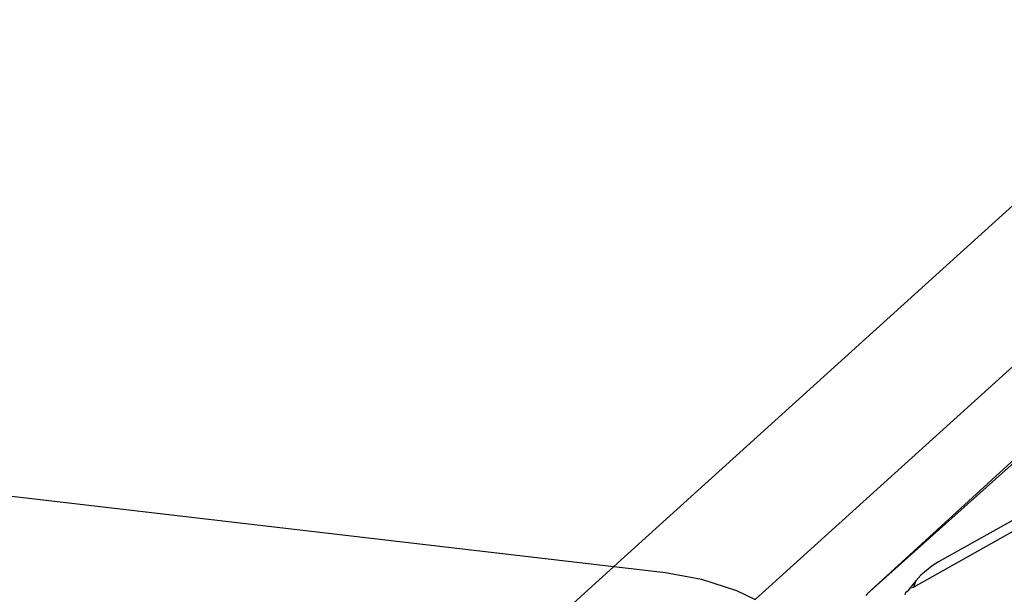
# Model space of a CAD drawing. Extents: x -67 to 61, y -48 to 55.
# Drawn here: x 23 to 24, y -18 to -18 of the extents above; entities that cross this region are included whole.
import ezdxf

# ---------------------------------------------------------------- set-up
doc = ezdxf.new("R2010")
doc.units = 0
doc.header["$MEASUREMENT"] = 0
doc.layers.get('0').update_dxf_attribs({"linetype": 'CONTINUOUS'})

msp = doc.modelspace()

# ---------------------------------------------------------------- linework, layer by layer
for p, q in [((23.30728, -18.15948), (23.82383, -17.69159)), ((19.78074, -17.74801), (23.30728, -18.15948)), ((23.8767, -17.78137), (23.42798, -18.18781)), ((23.52369, -18.18297), (23.88507, -17.852)), ((23.81448, -17.9226), (23.52369, -18.18297)), ((23.78646, -18.042), (23.58492, -18.15563)), ((23.56334, -18.17722), (23.76412, -18.06401)), ((17.43721, -23.4765), (23.30728, -18.15948)), ((23.30728, -18.15948), (23.35127, -18.16461)), ((23.57952, -18.159), (23.57445, -18.16282)), ((23.58492, -18.15563), (23.57952, -18.159)), ((23.35127, -18.16461), (23.38224, -18.17034)), ((23.56974, -18.16707), (23.56542, -18.17172)), ((23.57445, -18.16282), (23.56974, -18.16707)), ((23.38224, -18.17034), (23.41217, -18.18016)), ((23.56085, -18.17767), (23.56153, -18.17673)), ((23.56085, -18.17767), (23.56334, -18.17722)), ((23.56542, -18.17172), (23.56153, -18.17673)), ((23.56542, -18.17172), (23.56334, -18.17722)), ((23.41217, -18.18016), (23.42798, -18.18781)), ((23.52369, -18.18297), (23.52255, -18.18432)), ((23.55646, -18.18367), (23.55687, -18.18138)), ((23.55687, -18.18138), (23.55902, -18.18022)), ((23.55687, -18.18138), (23.55794, -18.18058)), ((23.55794, -18.18058), (23.55902, -18.18022)), ((23.55902, -18.18022), (23.56085, -18.17767))]:
    msp.add_line(p, q)

doc.saveas('drawing.dxf')
